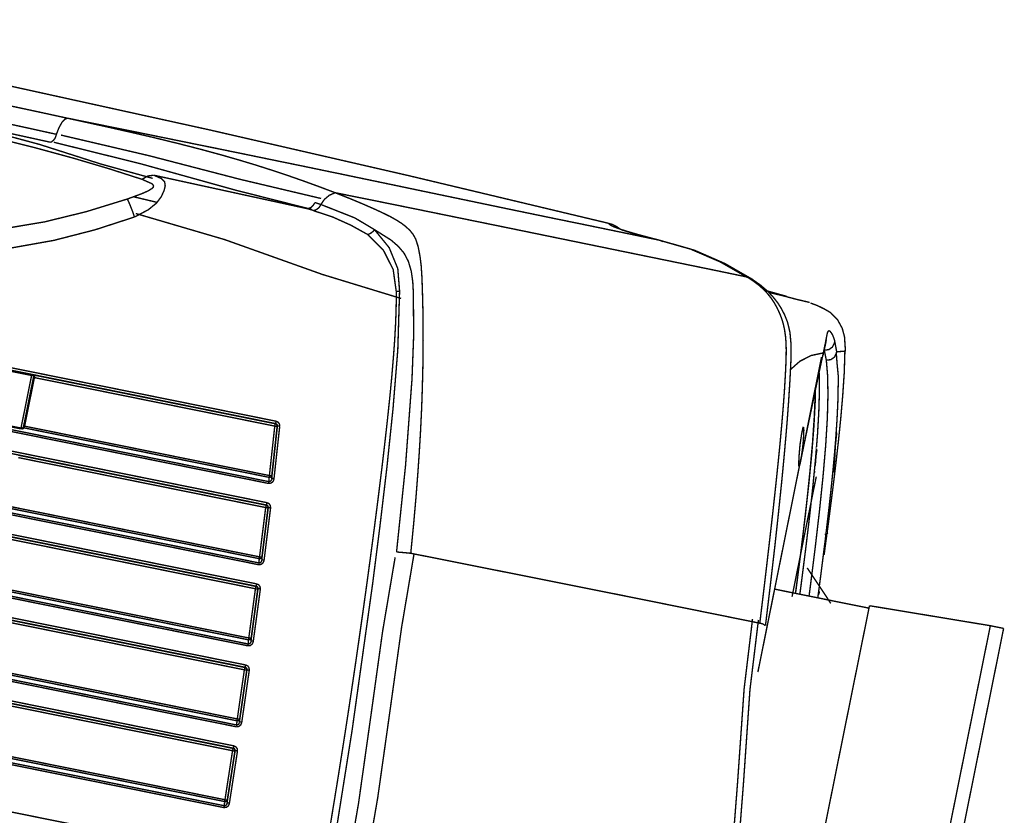
# Model space of a CAD drawing. Extents: x 13585 to 259069, y -14873 to 112361.
# Drawn here: x 63510 to 63728, y 35062 to 35237 of the extents above; entities that cross this region are included whole.
import ezdxf

# ---------------------------------------------------------------- set-up
doc = ezdxf.new("R2010")
doc.units = 0
doc.header["$LTSCALE"] = 50
doc.header["$MEASUREMENT"] = 0
doc.linetypes.add('CONTINUA', pattern=[0])
doc.layers.get('0').update_dxf_attribs({"linetype": 'CONTINUA'})
doc.layers.add('ST EQUIPOS', color=7, linetype='CONTINUOUS')

# ---------------------------------------------------------------- blocks, each defined once
blk = doc.blocks.new('A$C4DFF586F')
at = {"linetype": 'CONTINUOUS', "extrusion": (1.30497e-09, 6.36616e-12, 1), "const_width": 0.305, "elevation": 0}
for points in [[(293.97, 342.55), (236.77, 336.45), (179.64, 329.77), (134.8, 324.11), (90.01, 318.08)], [(211.08, 329.2), (215.34, 329.69), (219.59, 330.17), (223.85, 330.64), (228.25, 331.13), (232.87, 331.64), (237.95, 332.19), (243.42, 332.77), (249.69, 333.43), (256.52, 334.15), (264.26, 334.95), (272.65, 335.81), (280.92, 336.65), (289.94, 337.55), (293.76, 337.94), (297.11, 338.27), (300.83, 338.64), (305.67, 339.12)], [(213.18, 325.43), (216.18, 325.78), (219.41, 326.16), (222.89, 326.56), (226.62, 326.97), (230.03, 327.35), (232.61, 327.63), (235.48, 327.94), (238.63, 328.28), (242.07, 328.64), (245.81, 329.04), (252.84, 329.77), (259.9, 330.5), (266.99, 331.22), (274.08, 331.94), (280.47, 332.58), (287.93, 333.33), (296.46, 334.18), (306.07, 335.14)], [(306.27, 333.15), (294.63, 331.99), (283.01, 330.83), (271.39, 329.66), (259.78, 328.48), (248.21, 327.29), (236.71, 326.08), (225.35, 324.84), (214.23, 323.55)], [(193.41, 317.45), (201.01, 319.07), (208.98, 320.58), (217.41, 321.99), (226.35, 323.31), (235.78, 324.52), (245.55, 325.66), (257.55, 326.97), (269.7, 328.23), (281.9, 329.48), (294.14, 330.71), (306.39, 331.93)], [(78.5, 315.5), (81.74, 315.84), (85.22, 316.21), (88.87, 316.59), (92.16, 316.93), (95.43, 317.27), (98.69, 317.6), (103.1, 318.05), (107.59, 318.52), (112.5, 319.03), (117.22, 319.53), (120.24, 319.85), (123.54, 320.2), (127.42, 320.61), (131.28, 321.02), (135.04, 321.42), (138.2, 321.76), (141.35, 322.09), (144, 322.37), (146.17, 322.6), (148.05, 322.8), (149.81, 322.99), (151, 323.11), (152.35, 323.25), (153.88, 323.41), (155.58, 323.59), (159.39, 323.99), (163.44, 324.4), (167.91, 324.86), (169.75, 325.05), (171.47, 325.23), (173.07, 325.39), (174.54, 325.54), (175.9, 325.68), (177.14, 325.81), (179.89, 326.08), (182.56, 326.35), (185.61, 326.66), (189.5, 327.05), (193.9, 327.5), (196.33, 327.74), (198.72, 327.98), (201.06, 328.21), (203.37, 328.44), (204.36, 328.54), (205.38, 328.64), (206.44, 328.74), (207.54, 328.85), (209.99, 329.1), (210.71, 329.17), (211.08, 329.2)], [(150.75, 318.77), (154.11, 319.67), (157.8, 320.61), (161.62, 321.53), (165.35, 322.36), (168.69, 323.07), (172.28, 323.77), (176.27, 324.5), (180.98, 325.29), (186.08, 326.07), (191.57, 326.84), (196.83, 327.51), (202.1, 328.16), (206.93, 328.72), (211.08, 329.2)], [(211.08, 329.2), (211.64, 328.95), (212.22, 328.17), (212.76, 326.93), (213.18, 325.43)], [(212.15, 325.36), (192.29, 322.77), (171.97, 319.62), (153.68, 317.19)], [(213.56, 323.63), (194.17, 320.85), (172.68, 317.14), (155.45, 314.58)], [(229.39, 324.94), (216.6, 322.83), (202.8, 319.9), (191.08, 317.89)], [(213.18, 325.43), (213.19, 325.38), (213.19, 325.32), (213.19, 325.26)], [(213.19, 325.26), (213.36, 324.59), (213.72, 324), (214.23, 323.55)], [(58.43, 309.36), (65.71, 310.13), (73.73, 310.95), (79.69, 311.56), (86.34, 312.24), (93.84, 313.01), (102.25, 313.87), (111.41, 314.81), (121.08, 315.79), (131.01, 316.8), (140.96, 317.8), (150.75, 318.77)], [(90.01, 318.08), (90.01, 318.08), (90.01, 318.07), (90.01, 318.07), (90.01, 318.06), (90, 318.05), (90, 318.03), (89.98, 318.01), (89.97, 317.99), (89.93, 317.95), (89.89, 317.91), (89.83, 317.86), (89.75, 317.82), (89.59, 317.73), (89.38, 317.64), (89.11, 317.54), (88.78, 317.43), (88.39, 317.32), (87.93, 317.2), (87.14, 317.01), (86.19, 316.8), (85.18, 316.61), (84.01, 316.39), (82.83, 316.19), (81.49, 315.97), (80.08, 315.74), (78.5, 315.5)], [(87.53, 317.06), (87.54, 317.07), (87.38, 317.03), (86.9, 316.91), (85.84, 316.69), (84.75, 316.48), (83.12, 316.2), (80.74, 315.81), (79.13, 315.56)], [(90.01, 318.08), (89.12, 317.89), (88.27, 317.56), (87.49, 317.13)], [(90.01, 318.08), (90.01, 318.06)], [(150.75, 318.77), (147.34, 317.8), (144.44, 316.92), (141.96, 316.12), (139.87, 315.4), (138.1, 314.74), (136.64, 314.1), (135.44, 313.49), (134.48, 312.89), (133.48, 312.13), (132.71, 311.34), (132.09, 310.46), (131.37, 308.85), (130.71, 306.68), (130.24, 304.59), (129.82, 302.05), (129.43, 299.19), (128.94, 295.3), (128.41, 290.58), (128.18, 288.36), (127.94, 285.81), (127.69, 282.95), (127.47, 280.1), (127.17, 275.89), (126.98, 272.85), (126.74, 268.22), (126.56, 263.74), (126.42, 259.4), (126.29, 253.79), (126.22, 247.98), (126.2, 241.37)], [(153.6, 315.87), (152.93, 317.09), (151.95, 318.08), (150.75, 318.76)], [(156.37, 314.64), (190.9, 318.61)], [(190.9, 318.61), (189.18, 318.05), (188.38, 317.38), (188.17, 316.54), (188.31, 315.49), (188.79, 314.07), (189.71, 312.55), (191.36, 310.91), (194.2, 309.03)], [(196.2, 312.8), (193.13, 314.29), (191.8, 315.05), (190.94, 315.71), (190.76, 315.98), (190.73, 316.24), (190.88, 316.49), (191.21, 316.73), (193.41, 317.45)], [(190.9, 318.61), (192.18, 318.31), (193.41, 317.45)], [(77.75, 315.35), (70.65, 314.08), (63.69, 311.84), (57.21, 308.94)], [(78.54, 315.5), (71.58, 314.26), (64.71, 312.08), (58.35, 309.25)], [(77.68, 315.27), (78.5, 315.5)], [(141.21, 311.5), (145.87, 313.68), (153.6, 315.87)], [(153.6, 315.87), (153.9, 315.23), (154.38, 314.72), (154.99, 314.38)], [(153.6, 315.87), (154.97, 316.17)], [(154.97, 316.17), (155.26, 315.52), (155.74, 314.99), (156.37, 314.65)], [(155.01, 314.33), (150.84, 313.42), (146.56, 311.99), (142.58, 310.28)], [(156.37, 314.64), (154.99, 314.38)], [(194.89, 313.44), (189.6, 312.73)], [(196.14, 312.75), (195.47, 311.56), (194.8, 310.26), (194.22, 309)], [(309.08, 304.83), (294.58, 303.42), (280.1, 302.12), (265.65, 301.09), (251.25, 300.64), (241.72, 300.89), (232.29, 301.79), (223.01, 303.47), (213.9, 305.95), (204.96, 309.11), (196.2, 312.8)], [(129.35, 241.34), (129.28, 260.5), (129.77, 279.62), (130.36, 289.15), (131.38, 298.62), (131.75, 300.96), (132.31, 303.25), (133.16, 305.33), (134.29, 307.04), (135.71, 308.41), (137.42, 309.61), (141.21, 311.5)], [(141.21, 311.46), (137.67, 307.91), (135.32, 303.5), (134.42, 298.56)], [(142.64, 310.29), (141.9, 310.78), (141.21, 311.5)], [(57.27, 308.94), (55.33, 307.85), (53.51, 306.57), (52.14, 305.35), (51.18, 304.33), (50.44, 303.41), (49.44, 301.91), (48.64, 300.36), (47.89, 298.22), (47.33, 295.32), (47.03, 291.7), (46.82, 287.53), (46.65, 282.89), (46.54, 278.68), (46.48, 275.12), (46.44, 271.89), (46.42, 269.47), (46.41, 267.65), (46.4, 265.26), (46.41, 262.15), (46.42, 258.3), (46.48, 251.07), (46.61, 242.58), (46.79, 233.34)], [(48.09, 233.73), (47.94, 241.04), (47.83, 247.45), (47.74, 253.15), (47.67, 258.52), (47.63, 263.2), (47.61, 266.52), (47.6, 269.93), (47.6, 272.32), (47.62, 274.93), (47.65, 278.01), (47.7, 281), (47.75, 283.19), (47.8, 285.09), (47.88, 287.06), (47.95, 288.78), (48.06, 290.87), (48.17, 292.59), (48.31, 294.21), (48.49, 295.67), (48.77, 297.22), (49.13, 298.66), (49.56, 299.96), (50.02, 301.06), (50.52, 302.04), (51.19, 303.18), (51.93, 304.25), (52.77, 305.27), (53.76, 306.28), (54.67, 307.06), (55.76, 307.84), (57.03, 308.61), (58.43, 309.36)], [(57.26, 308.95), (58.43, 309.36)], [(194.01, 309.81), (173.93, 306.05), (151.75, 300.57), (133.93, 297.03)], [(142.63, 310.27), (138.89, 307.24), (136.31, 303.19), (135.17, 298.52)], [(309.51, 300.45), (303.07, 299.82), (297.45, 299.28), (292.32, 298.79), (287.05, 298.31), (282.27, 297.89), (277.64, 297.51), (270.83, 297.01), (264.56, 296.64), (258.8, 296.39), (251.67, 296.25), (245.46, 296.33), (240.06, 296.59), (235.22, 297), (230.64, 297.57), (220.69, 299.48), (211.38, 302.12), (202.58, 305.35), (194.2, 309.03)], [(53.36, 306.46), (50.23, 306.05), (47.1, 305.55), (44.22, 305.17)], [(53.78, 306.76), (49.39, 305.99)], [(44.03, 305.06), (42.44, 304.65), (40.82, 304.05), (39.3, 303.35)], [(35.28, 295.23), (35.82, 298.43), (36.5, 300.21), (37.69, 301.96), (39.31, 303.33), (39.32, 303.34)], [(39.84, 296.95), (39.76, 297.94), (39.7, 298.56), (39.62, 299.03), (39.51, 299.3), (39.35, 299.4), (39.05, 299.26), (38.64, 298.78), (38.54, 298.63), (38.43, 298.46), (38.33, 298.28), (38.24, 298.11), (38.13, 297.88), (37.99, 297.57), (37.91, 297.38)], [(39.77, 297.43), (39.77, 297.43), (39.75, 297.33), (39.76, 297.02), (39.82, 296.38)], [(137.04, 168.78), (135.17, 201.25), (133.9, 233.73), (133.56, 246.72), (133.33, 259.72), (133.28, 272.71), (133.53, 285.68), (134.43, 298.59)], [(135.16, 298.51), (134.96, 296.59), (134.77, 294.22), (134.59, 291.36), (134.44, 288.04), (134.34, 284.45), (134.27, 280.42), (134.26, 279.56), (134.25, 278.65), (134.25, 277.68), (134.24, 276.65), (134.24, 275.57), (134.24, 274.42), (134.25, 273.2), (134.25, 271.92), (134.25, 271.7), (134.26, 271.05), (134.26, 270.04), (134.29, 267.58), (134.33, 264.47), (134.37, 261.99), (134.41, 259.68), (134.46, 257.56), (134.57, 252.74), (134.72, 247.34), (134.75, 246.21), (134.79, 245.05), (134.82, 243.86), (134.86, 242.65), (134.9, 241.41), (134.94, 240.14), (134.98, 238.85), (135.03, 237.53), (135.17, 233.51), (135.3, 230.14), (135.4, 227.49), (135.48, 225.6), (135.55, 223.88), (135.7, 220.33), (135.87, 216.4), (136.04, 212.78), (136.19, 209.5), (136.43, 204.71), (136.68, 199.98), (136.93, 195.48), (137.17, 191.24), (137.53, 185.34), (137.89, 179.61)], [(135.16, 298.51), (134.79, 298.55), (134.43, 298.59)], [(35.43, 295.55), (35.08, 290.54), (34.91, 285.42), (34.84, 280.39), (34.85, 275.65), (34.9, 271.45), (34.96, 268.01), (35.03, 264.92), (35.12, 261.53), (35.23, 257.55), (35.31, 255.12)], [(35.41, 295.22), (35.32, 295.22), (35.28, 295.23)], [(37.22, 294.94), (36.64, 295.05), (35.93, 295.16), (35.36, 295.19)], [(37.91, 297.38), (37.21, 294.98)], [(37.91, 297.38), (37.89, 297.2), (37.88, 297.02), (37.89, 296.84)], [(37.89, 296.84), (38.24, 295.89), (38.98, 295.24), (39.96, 295.03)], [(39.84, 296.29), (39.81, 296.53), (39.84, 296.95)], [(39.83, 296.3), (40.12, 293.9)], [(40.1, 294.39), (39.84, 296.95)], [(37.3, 294.89), (36.87, 292.45), (36.35, 289.84), (36.08, 287.42)], [(37.21, 294.98), (37.21, 294.89), (37.21, 294.78), (37.22, 294.68)], [(37.22, 294.68), (37.56, 293.74), (38.3, 293.09), (39.28, 292.88)], [(39.29, 292.89), (39.96, 295.03)], [(40.1, 294.39), (40.29, 292.81), (40.51, 290.87), (40.71, 289), (40.95, 286.81), (41.14, 285.03), (41.35, 283.04), (41.58, 280.84), (41.91, 277.76), (42.28, 274.28), (42.68, 270.41)], [(40.15, 293.83), (40.1, 294.01), (40.1, 294.39)], [(46.94, 290.04), (45.05, 292.07), (42.73, 293.56), (40.1, 294.41)], [(42.52, 272.1), (41.81, 279.23), (41.11, 286.35), (40.4, 293.48)], [(37.88, 240.77), (37.82, 242.56), (37.6, 251.48), (37.47, 259.78), (37.45, 267.38), (37.55, 274.22), (37.79, 280.24), (38.17, 285.39), (38.68, 289.61), (39.29, 292.89)], [(39.94, 240.97), (39.86, 243.42), (39.66, 250.98), (39.52, 258.1), (39.46, 264.77), (39.48, 270.87), (39.59, 276.44), (39.8, 281.36), (40.1, 285.67), (40.48, 289.28), (40.59, 289.96)], [(35.92, 240.58), (35.75, 246.15), (35.56, 253.68), (35.44, 260.89), (35.41, 264.11), (35.4, 267.22), (35.41, 270.2), (35.44, 273.05), (35.49, 275.71), (35.57, 278.19), (35.63, 280), (35.7, 281.4), (35.77, 282.72), (35.84, 283.95), (35.92, 285.11), (36.01, 286.2), (36.1, 287.22), (36.13, 287.54)], [(41.01, 286.06), (40.8, 283.31), (40.55, 278), (40.42, 272.17), (40.4, 265.72), (40.47, 258.49), (40.63, 250.7), (40.85, 242.67), (40.9, 241.07)], [(40.92, 241.07), (40.75, 246.46), (40.56, 254.39), (40.45, 261.61), (40.43, 268.28), (40.5, 274.52), (40.68, 280.11), (40.95, 284.69), (41.05, 285.75)], [(158.65, 267.36), (311.29, 282.51)], [(158.72, 266.83), (235.02, 274.4), (311.34, 281.98)], [(35.24, 268.41), (35.25, 271.03), (35.42, 274.24), (35.4, 277.2)], [(42.68, 270.41), (42.6, 271.84), (42.56, 273.28), (42.56, 274.73), (42.61, 276.04), (42.68, 277.04), (42.79, 277.62), (42.88, 277.73)], [(43.08, 276.11), (43.03, 276.65), (42.97, 277.21), (42.92, 277.75)], [(43.03, 268.97), (43.16, 271.29), (43.2, 273.73), (43.08, 276.11)], [(39.39, 273.07), (39.39, 273.04), (39.38, 273.02), (39.38, 273.03), (39.38, 273.07), (39.38, 273.11), (39.38, 273.18), (39.38, 273.23)], [(39.38, 269.52), (39.42, 270.63), (39.44, 271.82), (39.39, 273)], [(43.75, 260), (43.44, 263.16), (42.86, 269.01), (42.54, 272.16)], [(43.78, 259.71), (43.47, 262.88), (42.88, 268.78), (42.57, 271.95)], [(158.77, 266.79), (212.66, 272.13)], [(212.64, 271.6), (158.84, 266.26)], [(212.66, 272.13), (212.63, 272.1), (212.62, 272.03)], [(212.63, 272.03), (212.63, 271.91), (212.63, 271.77), (212.64, 271.63)], [(212.64, 271.63), (212.64, 271.62), (212.64, 271.61), (212.64, 271.6)], [(213.72, 260.73), (212.64, 271.6)], [(212.83, 271.89), (212.78, 271.97), (212.71, 272.02), (212.62, 272.03)], [(212.86, 271.96), (212.83, 272.05), (212.76, 272.11), (212.66, 272.13)], [(212.64, 271.6), (212.65, 271.6), (212.67, 271.6), (212.68, 271.6)], [(213.2, 272.21), (213.02, 272.18), (212.82, 272.15), (212.66, 272.13)], [(212.68, 271.6), (212.73, 271.61), (212.78, 271.62), (212.83, 271.63)], [(212.83, 271.89), (212.83, 271.81), (212.83, 271.73), (212.83, 271.65)], [(212.86, 271.95), (212.85, 271.94), (212.84, 271.93), (212.83, 271.89)], [(212.83, 271.89), (213.96, 260.52)], [(212.83, 271.65), (212.83, 271.64), (212.83, 271.63), (212.83, 271.63)], [(212.83, 271.63), (213.36, 266.32), (213.91, 260.76)], [(212.86, 271.95), (212.86, 271.95), (212.86, 271.95), (212.86, 271.96)], [(213.24, 272), (213.11, 271.98), (212.97, 271.96), (212.86, 271.94)], [(213.3, 272.06), (213.29, 272.11), (213.29, 272.17), (213.28, 272.22)], [(213.3, 272.01), (213.3, 272.02), (213.3, 272.04), (213.3, 272.06)], [(213.3, 272.01), (214.47, 260.23)], [(213.28, 272.22), (213.26, 272.21), (213.22, 272.21), (213.2, 272.21)], [(213.31, 272.01), (213.29, 272), (213.26, 272), (213.24, 272)], [(213.28, 272.22), (218.41, 272.73)], [(218.44, 272.51), (213.3, 272.01)], [(42.69, 270.37), (42.69, 270.28), (42.71, 270.17), (42.71, 270.08)], [(42.76, 270.06), (42.68, 270.41)], [(42.71, 270.08), (42.73, 269.92), (42.75, 269.75), (42.76, 269.58)], [(42.99, 268.9), (42.87, 269.06), (42.77, 269.59)], [(312.61, 269.21), (235.74, 261.58), (158.89, 253.95)], [(38.93, 267.11), (39.7, 259.4), (40.83, 247.95), (41.6, 240.24)], [(39.36, 267.96), (39.36, 268.06), (39.36, 268.18), (39.35, 268.29)], [(158.65, 267.36), (158.19, 267.19), (157.87, 266.84), (157.75, 266.36)], [(158.65, 267.37), (158.65, 267.32), (158.66, 267.28), (158.66, 267.23)], [(158.66, 267.23), (158.68, 267.1), (158.7, 266.96), (158.72, 266.83)], [(312.65, 268.81), (158.92, 253.55)], [(157.85, 254.72), (157.75, 266.36)], [(158.27, 266.33), (158.1, 266.36), (157.92, 266.37), (157.74, 266.37)], [(158.36, 254.7), (158.26, 266.34)], [(158.72, 266.83), (158.48, 266.75), (158.32, 266.57), (158.26, 266.33)], [(158.32, 266.29), (158.26, 266.34)], [(158.77, 266.79), (158.54, 266.7), (158.38, 266.52), (158.32, 266.29)], [(158.41, 255.32), (158.32, 266.29)], [(158.32, 266.29), (158.49, 266.27), (158.67, 266.25), (158.84, 266.26)], [(158.72, 266.83), (158.77, 266.79)], [(158.82, 266.39), (158.81, 266.52), (158.78, 266.66), (158.77, 266.79)], [(158.84, 266.25), (158.83, 266.3), (158.83, 266.34), (158.82, 266.39)], [(158.84, 266.26), (158.93, 255.3)], [(158.86, 249.3), (313.07, 264.6)], [(158.92, 248.77), (236.01, 256.42), (313.12, 264.07)], [(158.93, 255.3), (213.72, 260.73)], [(213.72, 260.73), (213.72, 260.72), (213.72, 260.7), (213.72, 260.69)], [(213.72, 260.69), (213.74, 260.57), (213.76, 260.44), (213.78, 260.33)], [(213.72, 260.73), (213.73, 260.73), (213.74, 260.74), (213.76, 260.74)], [(213.78, 260.34), (213.87, 260.37), (213.93, 260.43), (213.96, 260.52)], [(213.76, 260.74), (213.81, 260.74), (213.86, 260.75), (213.91, 260.76)], [(213.91, 260.76), (213.91, 260.76), (213.91, 260.75), (213.91, 260.74)], [(213.91, 260.74), (213.92, 260.66), (213.94, 260.59), (213.96, 260.52)], [(213.96, 260.52), (214.08, 260.35), (214.25, 260.25), (214.46, 260.22)], [(214.47, 260.23), (219.61, 260.73)], [(219.62, 260.57), (214.49, 260.06)], [(47.37, 223.55), (46.16, 235.7), (44.96, 247.85), (43.75, 260)], [(47.43, 222.97), (46.35, 233.86), (44.86, 248.82), (43.78, 259.71)], [(213.78, 260.34), (158.96, 254.9)], [(213.78, 260.34), (213.95, 260.17), (214.17, 260.07), (214.41, 260.05)], [(214.49, 260.06), (214.48, 260.11), (214.48, 260.17), (214.47, 260.21)], [(214.41, 260.05), (214.43, 260.06), (214.46, 260.06), (214.49, 260.07)], [(214.46, 260.22), (214.46, 260.22), (214.47, 260.22), (214.47, 260.23)], [(35.19, 255.11), (35.19, 255.1), (35.19, 255.09), (35.19, 255.08)], [(35.19, 255.08), (35.22, 254.93), (35.3, 254.8), (35.42, 254.71)], [(35.18, 255.11), (35.31, 255.12)], [(35.42, 254.71), (35.37, 254.37), (35.35, 254.02), (35.37, 253.67)], [(35.48, 254.77), (35.59, 254.7), (35.71, 254.65), (35.84, 254.64)], [(157.84, 254.72), (157.84, 254.65), (157.84, 254.59), (157.85, 254.52)], [(157.85, 254.52), (158.03, 254.02), (158.41, 253.68), (158.92, 253.55)], [(158.36, 254.7), (158.19, 254.72), (158.02, 254.73), (157.84, 254.72)], [(158.37, 254.7), (158.35, 254.63), (158.35, 254.56), (158.35, 254.49)], [(158.35, 254.49), (158.44, 254.23), (158.63, 254.04), (158.89, 253.96)], [(158.36, 254.7), (158.41, 255.32)], [(158.41, 255.32), (158.5, 255.09), (158.7, 254.93), (158.94, 254.89)], [(158.42, 255.32), (158.58, 255.3), (158.76, 255.29), (158.93, 255.3)], [(158.96, 254.9), (158.89, 253.95)], [(158.93, 255.27), (158.93, 255.28), (158.93, 255.3), (158.92, 255.31)], [(158.97, 254.89), (158.95, 255.01), (158.94, 255.15), (158.93, 255.27)], [(158.94, 254.89), (158.95, 254.89), (158.95, 254.9), (158.96, 254.9)], [(158.98, 248.73), (214.44, 254.23)], [(35.37, 253.67), (35.37, 253.64), (35.37, 253.6), (35.38, 253.57)], [(35.38, 253.57), (35.48, 250.14)], [(158.88, 253.96), (158.89, 253.84), (158.91, 253.7), (158.92, 253.58)], [(158.92, 253.58), (158.92, 253.57), (158.92, 253.55), (158.92, 253.54)], [(214.42, 253.7), (159.04, 248.2)], [(314.39, 251.3), (236.82, 243.61), (159.28, 235.91)], [(314.43, 250.9), (159.31, 235.51)], [(158.23, 236.66), (157.95, 248.28)], [(158.86, 249.3), (158.39, 249.13), (158.07, 248.76), (157.96, 248.28)], [(158.48, 248.26), (158.31, 248.28), (158.12, 248.29), (157.95, 248.28)], [(158.75, 236.65), (158.47, 248.27)], [(158.92, 248.77), (158.69, 248.69), (158.53, 248.51), (158.47, 248.27)], [(158.53, 248.22), (158.47, 248.27)], [(158.78, 237.26), (158.53, 248.22)], [(158.98, 248.73), (158.75, 248.64), (158.58, 248.46), (158.53, 248.22)], [(158.52, 248.22), (158.69, 248.21), (158.88, 248.2), (159.05, 248.2)], [(158.86, 249.3), (158.86, 249.26), (158.86, 249.21), (158.87, 249.17)], [(158.87, 249.17), (158.89, 249.04), (158.91, 248.9), (158.93, 248.78)], [(158.92, 248.77), (158.98, 248.73)], [(159.03, 248.33), (159.01, 248.46), (158.99, 248.6), (158.98, 248.72)], [(159.05, 248.2), (159.04, 248.24), (159.04, 248.29), (159.03, 248.33)], [(159.04, 248.2), (159.3, 237.25)], [(38.91, 246.92), (37.36, 245.03), (34.49, 241.53), (32.95, 239.65)], [(159.32, 231.26), (314.84, 246.69)], [(159.38, 230.74), (237.13, 238.45), (314.9, 246.17)], [(45.48, 241.52), (24.46, 239.44)], [(35.73, 242.01), (35.72, 241.93), (35.72, 241.85), (35.72, 241.77)], [(35.72, 241.77), (35.73, 241.7), (35.75, 241.62), (35.77, 241.55)], [(35.75, 241.38), (35.75, 241.54), (35.76, 241.79), (35.76, 242)], [(35.75, 241.33), (35.68, 241.32)], [(126.2, 241.37), (122.83, 241.05), (119.17, 240.7), (115.23, 240.32), (112.15, 240.02), (108.67, 239.68), (104.61, 239.29), (99.57, 238.81), (96.71, 238.53), (94.56, 238.32), (93.1, 238.18), (91.3, 238), (88.91, 237.77), (86.67, 237.55), (84.59, 237.35), (82.64, 237.16), (78.73, 236.78), (74.69, 236.38), (70.54, 235.97), (66.32, 235.55), (62.74, 235.2), (60.39, 234.96), (57.63, 234.69), (54.55, 234.38), (51.86, 234.11), (49.72, 233.9), (48.09, 233.73)], [(125.47, 241.33), (126.58, 224.94), (127.29, 206.33), (128.06, 187.1), (129.35, 168.86)], [(126.2, 241.37), (127.83, 241.37), (129.35, 241.34)], [(159.3, 237.25), (215.5, 242.83)], [(215.56, 242.43), (159.33, 236.85)], [(24.41, 239.99), (-2.54, 238.27)], [(24.41, 239.99), (36.07, 122.51)], [(129.54, 240.16), (130.66, 223.6), (131.37, 204.81), (132.15, 185.4), (133.45, 166.98)], [(-5.52, 237.97), (6.32, 118.61)], [(-2.54, 238.27), (-5.52, 237.97)], [(9.3, 118.95), (-2.54, 238.22)], [(158.23, 236.66), (158.23, 236.6), (158.23, 236.54), (158.23, 236.48)], [(158.74, 236.65), (158.58, 236.66), (158.4, 236.67), (158.23, 236.66)], [(158.75, 236.65), (158.73, 236.58), (158.73, 236.52), (158.73, 236.45)], [(158.75, 236.65), (158.78, 237.26)], [(158.78, 237.26), (158.88, 237.04), (159.07, 236.89), (159.32, 236.85)], [(158.78, 237.26), (158.95, 237.25), (159.13, 237.24), (159.3, 237.25)], [(159.33, 236.85), (159.28, 235.91)], [(159.3, 237.22), (159.3, 237.23), (159.3, 237.25), (159.3, 237.26)], [(159.34, 236.84), (159.33, 236.97), (159.31, 237.1), (159.3, 237.22)], [(159.32, 236.85), (159.32, 236.85), (159.33, 236.85), (159.33, 236.85)], [(49.77, 234.47), (50.08, 218.97), (49.45, 198.24), (48.96, 176.05), (49.71, 156.19)], [(158.23, 236.48), (158.41, 235.98), (158.8, 235.63), (159.31, 235.51)], [(158.73, 236.45), (158.82, 236.19), (159.01, 236), (159.28, 235.91)], [(159.27, 235.91), (159.28, 235.79), (159.29, 235.66), (159.31, 235.54)], [(159.31, 235.54), (159.31, 235.53), (159.31, 235.51), (159.31, 235.51)], [(159.44, 230.69), (216.21, 236.33)], [(216.19, 235.79), (159.5, 230.17)], [(47.84, 233.72), (47.49, 233.65), (47.15, 233.52), (46.85, 233.33)], [(48.46, 234.43), (48.78, 218.92), (48.14, 198.18), (47.65, 175.99), (48.4, 156.12)], [(48.09, 233.73), (48.01, 233.73), (47.92, 233.73), (47.84, 233.72)], [(316.16, 233.4), (238, 225.64), (159.86, 217.89)], [(316.2, 233), (159.89, 217.49)], [(158.81, 218.62), (158.41, 230.24)], [(159.32, 231.26), (158.85, 231.09), (158.53, 230.72), (158.42, 230.24)], [(158.93, 230.22), (158.76, 230.24), (158.58, 230.24), (158.41, 230.24)], [(159.38, 230.74), (159.15, 230.65), (158.99, 230.47), (158.93, 230.23)], [(159.32, 218.62), (158.93, 230.23)], [(159.44, 230.69), (159.34, 230.67), (159.26, 230.64), (159.18, 230.59), (159.11, 230.52), (159.06, 230.45), (159.02, 230.36), (158.99, 230.27), (158.99, 230.18)], [(158.99, 230.18), (158.93, 230.23)], [(159.35, 219.23), (158.99, 230.18)], [(158.99, 230.18), (159.15, 230.17), (159.33, 230.16), (159.51, 230.17)], [(159.31, 231.26), (159.32, 231.22), (159.32, 231.18), (159.33, 231.13)], [(159.33, 231.13), (159.35, 231), (159.37, 230.86), (159.39, 230.73)], [(159.38, 230.74), (159.44, 230.69)], [(159.49, 230.3), (159.47, 230.43), (159.45, 230.57), (159.43, 230.7)], [(159.51, 230.17), (159.5, 230.21), (159.5, 230.25), (159.49, 230.3)], [(159.5, 230.17), (159.87, 219.23)], [(159.95, 213.24), (316.62, 228.79)], [(160.02, 212.72), (238.34, 220.49), (316.67, 228.27)], [(159.87, 219.23), (217.27, 224.92)], [(217.34, 224.52), (159.9, 218.82)], [(159.35, 219.23), (159.45, 219.01), (159.64, 218.86), (159.89, 218.82)], [(159.35, 219.23), (159.52, 219.22), (159.7, 219.22), (159.87, 219.23)], [(158.8, 218.63), (158.8, 218.57), (158.81, 218.51), (158.81, 218.45)], [(158.81, 218.45), (158.99, 217.96), (159.38, 217.61), (159.89, 217.49)], [(159.33, 218.62), (159.16, 218.63), (158.98, 218.63), (158.81, 218.62)], [(159.32, 218.62), (159.31, 218.56), (159.31, 218.49), (159.31, 218.43)], [(159.32, 218.62), (159.35, 219.23)], [(159.31, 218.43), (159.4, 218.17), (159.59, 217.98), (159.86, 217.89)], [(159.9, 218.82), (159.86, 217.89)], [(159.85, 217.89), (159.86, 217.77), (159.87, 217.64), (159.89, 217.52)], [(159.87, 219.2), (159.87, 219.21), (159.87, 219.22), (159.87, 219.23)], [(159.91, 218.82), (159.9, 218.94), (159.89, 219.08), (159.87, 219.2)], [(159.89, 217.52), (159.89, 217.51), (159.89, 217.49), (159.89, 217.48)], [(159.89, 218.82), (159.89, 218.82), (159.9, 218.82), (159.9, 218.82)], [(160.07, 212.67), (217.99, 218.42)], [(217.97, 217.89), (160.14, 212.15)], [(317.94, 215.5), (239.26, 207.69), (160.61, 199.88)], [(317.98, 215.09), (160.64, 199.48)], [(159.95, 213.24), (159.48, 213.07), (159.16, 212.7), (159.05, 212.21)], [(160.02, 212.72), (159.78, 212.63), (159.62, 212.45), (159.57, 212.2)], [(160.07, 212.67), (159.84, 212.59), (159.68, 212.4), (159.62, 212.16)], [(159.95, 213.24), (159.96, 213.2), (159.96, 213.16), (159.96, 213.12)], [(159.96, 213.12), (159.98, 212.98), (160.01, 212.84), (160.02, 212.72)], [(160.02, 212.72), (160.07, 212.67)], [(159.55, 200.61), (159.05, 212.21)], [(159.57, 212.2), (159.4, 212.21), (159.22, 212.22), (159.05, 212.21)], [(160.07, 200.61), (159.57, 212.2)], [(159.62, 212.16), (159.57, 212.2)], [(160.09, 201.22), (159.62, 212.16)], [(159.62, 212.16), (159.79, 212.15), (159.97, 212.15), (160.14, 212.15)], [(160.13, 212.28), (160.11, 212.42), (160.09, 212.56), (160.07, 212.68)], [(160.14, 212.15), (160.14, 212.19), (160.14, 212.24), (160.13, 212.28)], [(160.14, 212.15), (160.61, 201.22)], [(160.76, 195.24), (318.4, 210.89)], [(160.83, 194.72), (239.63, 202.54), (318.45, 210.36)], [(160.61, 201.22), (219.05, 207.02)], [(219.11, 206.62), (160.64, 200.81)], [(159.55, 200.61), (159.55, 200.56), (159.55, 200.5), (159.56, 200.45)], [(159.56, 200.45), (159.74, 199.95), (160.12, 199.6), (160.64, 199.48)], [(160.07, 200.6), (159.9, 200.61), (159.73, 200.62), (159.56, 200.61)], [(160.07, 200.61), (160.06, 200.55), (160.06, 200.49), (160.06, 200.43)], [(160.06, 200.43), (160.15, 200.16), (160.34, 199.97), (160.61, 199.88)], [(160.07, 200.61), (160.09, 201.22)], [(160.09, 201.22), (160.19, 201), (160.38, 200.85), (160.62, 200.81)], [(160.09, 201.23), (160.26, 201.22), (160.44, 201.21), (160.61, 201.22)], [(160.64, 200.81), (160.61, 199.88)], [(160.6, 199.88), (160.61, 199.76), (160.62, 199.63), (160.63, 199.51)], [(160.61, 201.19), (160.61, 201.2), (160.61, 201.22), (160.61, 201.23)], [(160.65, 200.81), (160.64, 200.94), (160.63, 201.07), (160.61, 201.19)], [(160.62, 200.81), (160.63, 200.81), (160.64, 200.81), (160.64, 200.81)], [(160.88, 194.67), (219.77, 200.52)], [(219.75, 199.99), (160.95, 194.15)], [(160.63, 199.51), (160.64, 199.5), (160.64, 199.49), (160.64, 199.48)], [(319.72, 197.59), (240.62, 189.74), (161.54, 181.9)], [(319.76, 197.19), (161.57, 181.49)], [(160.76, 195.24), (160.28, 195.07), (159.96, 194.69), (159.86, 194.2)], [(160.48, 182.61), (159.86, 194.2)], [(160.38, 194.2), (160.21, 194.21), (160.04, 194.21), (159.86, 194.2)], [(161, 182.61), (160.38, 194.2)], [(160.83, 194.72), (160.59, 194.63), (160.43, 194.45), (160.38, 194.2)], [(160.88, 194.67), (160.64, 194.59), (160.48, 194.4), (160.43, 194.15)], [(160.43, 194.15), (160.38, 194.2)], [(161.02, 183.23), (160.43, 194.15)], [(160.43, 194.15), (160.6, 194.14), (160.77, 194.14), (160.95, 194.15)], [(160.76, 195.24), (160.76, 195.2), (160.77, 195.16), (160.77, 195.12)], [(160.77, 195.12), (160.79, 194.98), (160.81, 194.84), (160.83, 194.72)], [(160.83, 194.72), (160.88, 194.67)], [(160.94, 194.28), (160.92, 194.42), (160.9, 194.55), (160.88, 194.68)], [(160.95, 194.15), (160.95, 194.19), (160.94, 194.24), (160.94, 194.28)], [(160.95, 194.15), (161.53, 183.23)], [(161.53, 183.23), (220.83, 189.11)], [(138.64, 168.94), (320.77, 187.01)], [(220.89, 188.71), (161.57, 182.83)], [(160.48, 182.61), (160.48, 182.55), (160.48, 182.5), (160.49, 182.44)], [(160.49, 182.44), (160.67, 181.94), (161.05, 181.6), (161.57, 181.49)], [(161, 182.61), (160.83, 182.62), (160.66, 182.62), (160.48, 182.61)], [(161, 182.61), (160.99, 182.56), (160.99, 182.5), (160.99, 182.44)], [(161, 182.61), (161.02, 183.23)], [(160.99, 182.44), (161.08, 182.18), (161.28, 181.99), (161.54, 181.9)], [(161.02, 183.23), (161.12, 183), (161.31, 182.86), (161.55, 182.82)], [(161.02, 183.23), (161.19, 183.22), (161.36, 183.22), (161.53, 183.23)], [(161.54, 183.2), (161.54, 183.21), (161.53, 183.23), (161.53, 183.24)], [(161.57, 182.83), (161.56, 182.95), (161.55, 183.08), (161.54, 183.2)], [(161.57, 182.83), (161.54, 181.9)], [(161.55, 182.82), (161.55, 182.82), (161.56, 182.83), (161.57, 182.83)], [(161.53, 181.89), (161.54, 181.77), (161.56, 181.64), (161.57, 181.52)], [(161.57, 181.52), (161.57, 181.51), (161.57, 181.5), (161.57, 181.49)]]:
    blk.add_lwpolyline(points, dxfattribs=at)

msp = doc.modelspace()

# ---------------------------------------------------------------- block references
at = {"layer": 'ST EQUIPOS', "xscale": -1, "rotation": 354.260993154599}
msp.add_blockref('A$C4DFF586F', (63698.1, 34867.07, 0), dxfattribs=at)

doc.saveas('drawing.dxf')
